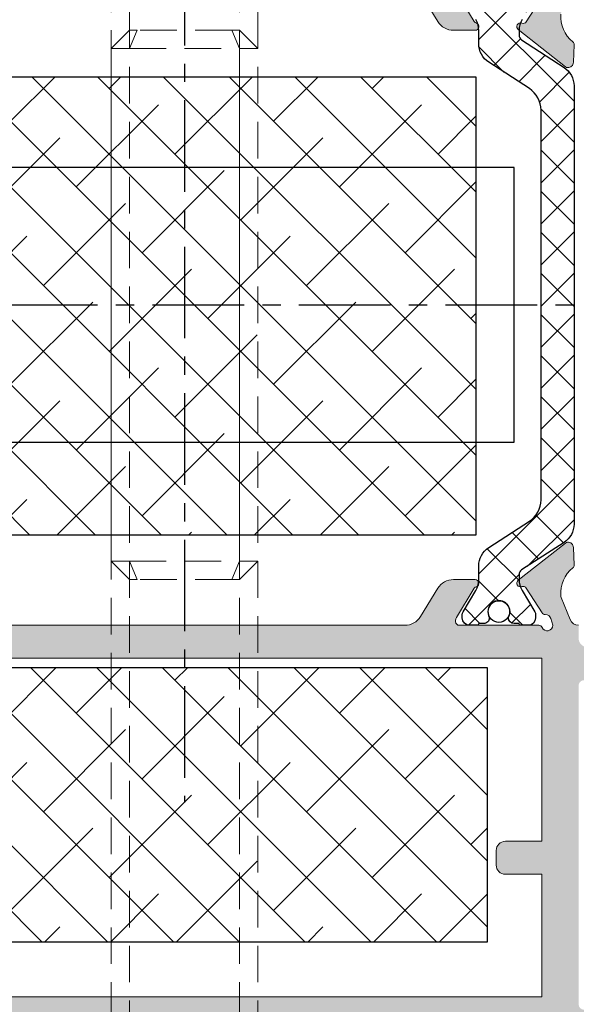
# Model space of a CAD drawing. Extents: x -8 to 1260, y -439 to 1188.
# Drawn here: x 537 to 545, y 512 to 525 of the extents above; entities that cross this region are included whole.
import ezdxf

# ---------------------------------------------------------------- set-up
doc = ezdxf.new("R2010")
doc.units = 0
doc.header["$LTSCALE"] = 4
doc.header["$MEASUREMENT"] = 0
doc.linetypes.add('CENTRO', pattern=[2, 1.25, -0.25, 0.25, -0.25])
doc.linetypes.add('RAYITASX2', pattern=[0.75, 0.5, -0.25])
doc.layers.get('0').update_dxf_attribs({"linetype": 'CONTINUOUS'})
doc.layers.add('accesorios', color=8, linetype='CONTINUOUS', lineweight=15)
doc.layers.add('perfiles', color=7, linetype='CONTINUOUS', lineweight=15)
for name, color, linetype in [('AISLANTE', 8, 'CONTINUOUS'), ('Cerradura', 2, 'CONTINUOUS'), ('POLIAMIDAS', 9, 'CONTINUOUS'), ('SOMBREADOS', 250, 'CONTINUOUS')]:
    doc.layers.add(name, color=color, linetype=linetype)
pattern_1 = [(315, (-1062.990383629374, 277.542458825856), (0.4490128060534578, 0.4490128060534576), []), (45, (-1062.990383629374, 277.542458825856), (0.449012806053458, 1.347038418160373), [1.5875, -0.9525000000000001])]

# ---------------------------------------------------------------- blocks, each defined once
blk = doc.blocks.new('manilla salida emergencia')
at = {"color": 250, "linetype": 'RAYITASX2', "lineweight": 0}
for p, q in [((-3, 55), (-4, 54)), ((-2.585786437623028, 55), (-3, 55)), ((-2.585786437623028, 55), (-3, 54)), ((2.585786437630304, 55), (-2.585786437623028, 55)), ((2.585786437630304, 55), (3, 54)), ((3, 55), (2.585786437630304, 55)), ((4, 54), (3, 55)), ((-4, 54), (-4, 4.547473508864641e-13)), ((-4, 54), (-3, 54)), ((-3, 4.547473508864641e-13), (-3, 54)), ((-3, 54), (3, 54)), ((3, 54), (3, 4.547473508864641e-13)), ((3, 54), (4, 54)), ((4, 4.547473508864641e-13), (4, 54))]:
    blk.add_line(p, q, dxfattribs=at)
blk = doc.blocks.new('fuhr_e40')
at = {"layer": 'Cerradura', "color": 8, "linetype": 'CENTRO'}
for p, q in [((0, 27.17733999999996), (0, -27.17733999999996)), ((-49.74553500000002, 0), (25.5198519999999, 0))]:
    blk.add_line(p, q, dxfattribs=at)
at = {"layer": 'Cerradura', "color": 8, "linetype": 'Continuous'}
for p, q in [((18, 7.5), (-37.30000000000018, 7.5)), ((18, -7.5), (18, 7.5)), ((-37.30000000000018, -7.5), (18, -7.5))]:
    blk.add_line(p, q, dxfattribs=at)

msp = doc.modelspace()

# ---------------------------------------------------------------- hatches: boundary and pattern name
at = {"layer": 'accesorios'}
h = msp.add_hatch(dxfattribs=at)
h.set_pattern_fill('ANSI38', color=256, scale=0.2, angle=270, style=0)
h.set_pattern_definition(pattern_1)
h.paths.add_polyline_path([(543.6509789555884, 517.9552918036647), (543.6509789555884, 524.2052918036647), (532.9009789555884, 524.2052918036647), (532.9009789555884, 517.9552918036647)])
h = msp.add_hatch(dxfattribs=at)
h.set_pattern_fill('ANSI38', color=256, scale=0.2, angle=270, style=0)
h.set_pattern_definition(pattern_1)
h.paths.add_polyline_path([(543.8012015940438, 512.3936984305619), (543.8012015940438, 516.1436984305619), (533.0512015940438, 516.1436984305619), (533.0512015940438, 514.1436984305619), (534.5887015940442, 514.1436984305619), (534.5887015940442, 512.3936984305619)])
at = {"layer": 'POLIAMIDAS'}
h = msp.add_hatch(dxfattribs=at)
h.set_pattern_fill('ANSI37', color=256, scale=0.125, angle=-90.00000000000001, style=0)
h.set_pattern_definition([(315, (-270.7630593423866, 769.9407849807912), (0.2806330037834111, 0.2806330037834109), []), (44.99999999999999, (-270.7630593423866, 769.9407849807912), (-0.2806330037834109, 0.2806330037834111), [])])
edge = h.paths.add_edge_path()
edge.add_arc((544.6851464242328, 524.0857198886202), 0.2999999999999375, 2.1714186004828662e-11, 57.00000000002677, ccw=False)
edge.add_line((544.9851464242328, 524.0857198886204), (544.9851464242328, 518.1016769725038))
edge.add_arc((544.6851464242326, 518.1016769725038), 0.3000000000001819, -57.00000000000222, 0, ccw=False)
edge.add_line((544.8485381347372, 517.85007580212), (544.2697275882955, 517.4741918382379))
edge.add_arc((544.3101464242328, 517.4110149619185), 0.0750000000000325, 122.6100000010856, 180)
edge.add_line((544.2351464242328, 517.4110149619185), (544.2351464242328, 517.3474226526148))
edge.add_arc((544.5351464242328, 517.3474226526151), 0.3000000000000682, 180.0000000000651, 210.5031669255837)
edge.add_line((544.276666092488, 517.1951468564389), (544.4497665071693, 516.9013178058894))
edge.add_arc((544.3851464242332, 516.8632488568454), 0.07499999999992985, 8.691358743817545e-11, 30.503166925598123, ccw=False)
edge.add_line((544.4601464242331, 516.8632488568455), (544.4601464242331, 516.8186984305621))
edge.add_arc((544.3601464242329, 516.8186984305622), 0.1000000000002501, 269.99999999993486, 359.99999999993486, ccw=False)
edge.add_line((544.3601464242328, 516.718698430562), (544.2601464242324, 516.718698430562))
edge.add_arc((544.2601464242325, 516.7436984305617), 0.02499999999974989, 179.9999999997395, 269.99999999973943, ccw=False)
edge.add_line((544.2351464242328, 516.7436984305618), (544.1663964242324, 516.7436984305618))
edge.add_arc((544.1663964242325, 516.8186984305618), 0.07499999999993179, 179.9999999999131, 269.99999999991314, ccw=False)
edge.add_line((544.0913964242326, 516.8186984305619), (544.0913964242326, 516.8335799928204))
edge.add_arc((543.9601464242327, 516.9061984305617), 0.1499999999998831, 331.0449756281491, 568.9550243718509)
edge.add_line((543.8288964242328, 516.8335799928204), (543.8288964242328, 516.8186984305619))
edge.add_arc((543.7538964242328, 516.8186984305618), 0.07499999999993179, -89.9999999999132, 8.691358743817545e-11, ccw=False)
edge.add_line((543.753896424233, 516.7436984305618), (543.6851464242326, 516.7436984305621))
edge.add_arc((543.6601464242327, 516.7436984305618), 0.02499999999986358, -89.99999999947892, 5.210836206970271e-10, ccw=False)
edge.add_line((543.660146424233, 516.718698430562), (543.5601464242326, 516.718698430562))
edge.add_arc((543.5601464242329, 516.8186984305618), 0.09999999999979536, 179.9999999998046, 269.9999999998046, ccw=False)
edge.add_line((543.4601464242331, 516.8186984305621), (543.4601464242331, 516.8632821402209))
edge.add_arc((543.5351464242327, 516.8632821402219), 0.07499999999959073, 149.5441726389691, 180.0000000007817, ccw=False)
edge.add_line((543.4704949096011, 516.9012976851448), (543.6437524827587, 517.1959499004008))
edge.add_arc((543.3851464242326, 517.3480120800957), 0.2999999999999312, 329.5441726383482, 360.0000000001303)
edge.add_line((543.6851464242326, 517.3480120800964), (543.6851464242326, 517.5278553279818))
edge.add_arc((543.9851464242325, 517.5278553279817), 0.2999999999999545, 122.9999999999732, 179.9999999999783, ccw=False)
edge.add_line((543.8217547137282, 517.7794564983653), (544.3757700864879, 518.1392382881836))
edge.add_arc((544.1851464242327, 518.4327729869649), 0.3500000000003116, 302.9999999999619, 359.9999999999628)
edge.add_line((544.535146424233, 518.4327729869647), (544.535146424233, 523.7546238741588))
edge.add_arc((544.1851464242325, 523.7546238741586), 0.3500000000004775, 3.722157707216226e-11, 57.00000000000684)
edge.add_line((544.3757700864879, 524.0481585729399), (543.8217547137282, 524.4079403627586))
edge.add_arc((543.9851464242327, 524.6595415331424), 0.3000000000000948, 180.0000000000434, 237.0000000000204, ccw=False)
edge.add_line((543.6851464242326, 524.6595415331421), (543.6851464242326, 524.8393847810278))
edge.add_arc((543.3851464242326, 524.8393847810285), 0.2999999999999545, 359.9999999998697, 390.4558273616519)
edge.add_line((543.6437524827587, 524.9914469607234), (543.4704949096011, 525.2860991759794))
edge.add_arc((543.5351464242328, 525.3241147209023), 0.07499999999972641, 179.9999999993052, 210.4558273610618, ccw=False)
edge.add_line((543.4601464242331, 525.3241147209033), (543.4601464242331, 525.3686984305621))
edge.add_arc((543.5601464242329, 525.3686984305624), 0.09999999999979536, 90.00000000019543, 180.0000000001954, ccw=False)
edge.add_line((543.5601464242326, 525.4686984305622), (543.660146424233, 525.4686984305622))
edge.add_arc((543.6601464242327, 525.4436984305623), 0.02499999999986358, -5.210836206970271e-10, 89.99999999947892, ccw=False)
edge.add_line((543.6851464242326, 525.4436984305621), (543.753896424233, 525.4436984305621))
edge.add_arc((543.753896424233, 525.3686984305623), 0.0749999999998181, 0, 90, ccw=False)
edge.add_line((543.8288964242328, 525.3686984305623), (543.8288964242328, 525.3538168683035))
edge.add_arc((543.9601464242327, 525.2811984305622), 0.1499999999998831, 151.0449756281491, 388.9550243718509)
edge.add_line((544.0913964242326, 525.3538168683035), (544.0913964242326, 525.3686984305621))
edge.add_arc((544.1663964242325, 525.3686984305622), 0.07499999999993179, 90.00000000008691, 180.0000000000869, ccw=False)
edge.add_line((544.1663964242324, 525.4436984305621), (544.2351464242328, 525.4436984305621))
edge.add_arc((544.2601464242326, 525.4436984305623), 0.02499999999986358, 90.00000000052108, 180.0000000005211, ccw=False)
edge.add_line((544.2601464242324, 525.4686984305622), (544.3601464242328, 525.4686984305622))
edge.add_arc((544.3601464242329, 525.368698430562), 0.1000000000002501, 6.508571459562518e-11, 90.00000000006509, ccw=False)
edge.add_line((544.4601464242331, 525.3686984305621), (544.4601464242331, 525.3241480042784))
edge.add_arc((544.3851464242332, 525.3241480042785), 0.07499999999993179, 329.49683307440193, 359.99999999991314, ccw=False)
edge.add_line((544.4497665071693, 525.2860790552345), (544.276666092488, 524.9922500046853))
edge.add_arc((544.5351464242328, 524.839974208509), 0.3000000000000709, 149.4968330744163, 179.9999999999349)
edge.add_line((544.2351464242328, 524.8399742085094), (544.2351464242328, 524.7763818992055))
edge.add_arc((544.3101464242326, 524.7763818992054), 0.0749999999998181, 179.9999999999131, 237.3899999990139)
edge.add_line((544.2697275882955, 524.7132050228861), (544.8485381347372, 524.3373210590039))
at = {"layer": 'SOMBREADOS'}
h = msp.add_hatch(color=256, dxfattribs=at)
edge = h.paths.add_edge_path()
edge.add_line((544.6939908089888, 525.468698430562), (544.6693887155869, 525.379757746221))
edge.add_arc((544.5964378740258, 525.3971696592558), 0.07500000000005858, 267.3258275981973, 346.5757948977263, ccw=False)
edge.add_arc((544.5906058528101, 525.2723057832612), 0.04999999999932168, 87.32582759889628, 147.4984741357986)
edge.add_line((544.5484369959858, 525.2991718867015), (544.3325221267158, 524.9602733475608))
edge.add_arc((544.2903532698916, 524.9871394510014), 0.04999999999943835, 249.17241273153638, 327.498474135399, ccw=False)
edge.add_arc((544.2547975669718, 524.8936739921955), 0.0500000000001163, 69.1724127311129, 231.7539197238083)
edge.add_line((544.2238455558371, 524.8544060280678), (544.869906165958, 524.3451645728007))
edge.add_arc((544.9008581770929, 524.3844325369292), 0.05000000000092034, 231.7539197241681, 265.8582760212911)
edge.add_arc((544.9026637716487, 524.4093672482418), 0.07499999999974377, 265.8582760252469, 358.3660211603868)
edge.add_line((544.9776332751889, 524.4072286648527), (544.9776596686442, 524.4078664561098))
edge.add_line((544.9776596686442, 524.4078664561098), (544.9864666984248, 524.6453590123049))
edge.add_arc((544.936501042458, 524.6472119083584), 0.04999999999982038, 357.8762512489102, 410.6811211289873)
edge.add_arc((545.2533189511562, 525.0340276432088), 0.4499999999999558, 176.364698796227, 230.6811211289375, ccw=False)
edge.add_arc((544.8790735065185, 525.0578046734698), 0.07499999999985045, 160.902662718774, 176.364698795538, ccw=False)
edge.add_line((544.8082011976684, 525.082342722256), (544.9316224610901, 525.3902112242549))
edge.add_arc((545.0476464242308, 525.3436984305619), 0.1250000000000518, 89.99999999994787, 158.1546668186181, ccw=False)
edge.add_line((545.047646424231, 525.468698430562), (545.047646424231, 525.6436984305615))
edge.add_arc((545.172646424231, 525.6436984305617), 0.125, 90, 180.0000000001042, ccw=False)
edge.add_line((545.172646424231, 525.7686984305617), (546.172646424231, 525.7686984305617))
edge.add_arc((546.172646424231, 525.8936984305617), 0.125, 270, 360)
edge.add_line((546.297646424231, 525.8936984305617), (546.297646424231, 526.4169217352651))
edge.add_arc((546.1726464242311, 526.4169217352647), 0.1249999999998863, 1.563306237034369e-10, 45.00000000014739)
edge.add_line((546.261034771879, 526.5053100829132), (546.0842580765828, 526.6820867782101))
edge.add_arc((545.9958697289342, 526.593698430561), 0.125000000000825, 45.00000000014739, 90.00000000015633)
edge.add_line((545.9958697289338, 526.7186984305617), (545.797646424231, 526.7186984305617))
edge.add_line((545.797646424231, 526.7186984305617), (545.797646424231, 526.2936984305616))
edge.add_arc((545.7226464242311, 526.2936984305616), 0.0749999999998181, -90, 0, ccw=False)
edge.add_line((545.7226464242311, 526.2186984305617), (545.1226464242308, 526.2186984305617))
edge.add_arc((545.1226464242308, 526.2936984305616), 0.0749999999998181, 180, 270, ccw=False)
edge.add_line((545.047646424231, 526.2936984305616), (545.047646424231, 530.6436984305617))
edge.add_arc((545.1226464242309, 530.6436984305618), 0.07499999999993179, 90.00000000008691, 180.0000000000869, ccw=False)
edge.add_line((545.1226464242308, 530.7186984305617), (545.7226464242311, 530.7186984305617))
edge.add_arc((545.722646424231, 530.6436984305618), 0.07499999999993179, -8.691358743817545e-11, 89.9999999999132, ccw=False)
edge.add_line((545.797646424231, 530.6436984305617), (545.797646424231, 530.2186984305617))
edge.add_line((545.797646424231, 530.2186984305617), (545.9958697289338, 530.2186984305617))
edge.add_arc((545.9958697289342, 530.3436984305625), 0.1250000000007958, 269.9999999998437, 314.9999999998526)
edge.add_line((546.0842580765828, 530.2553100829134), (546.261034771879, 530.4320867782101))
edge.add_arc((546.1726464242311, 530.5204751258585), 0.1249999999998603, 314.9999999998526, 359.9999999998437)
edge.add_line((546.297646424231, 530.5204751258582), (546.297646424231, 530.968698430562))
edge.add_arc((546.172646424231, 530.968698430562), 0.125, 0, 90)
edge.add_line((546.172646424231, 531.093698430562), (526.547646424231, 531.093698430562))
edge.add_arc((526.547646424231, 530.968698430562), 0.125, 90, 180)
edge.add_line((526.422646424231, 530.968698430562), (526.422646424231, 530.1436984305619))
edge.add_arc((526.547646424231, 530.1436984305619), 0.125, 180, 270)
edge.add_line((526.547646424231, 530.0186984305619), (527.0101464242306, 530.0186984305619))
edge.add_arc((527.0101464242306, 530.1436984305619), 0.125, 270, 360)
edge.add_line((527.1351464242306, 530.1436984305619), (527.1351464242306, 530.3186984305619))
edge.add_line((527.1351464242306, 530.3186984305619), (526.8976464242304, 530.3186984305623))
edge.add_arc((526.8976464242305, 530.3936984305623), 0.07499999999993179, 179.9999999999131, 269.99999999991314, ccw=False)
edge.add_line((526.8226464242306, 530.3936984305624), (526.8226464242306, 530.5936984305615))
edge.add_arc((526.9476464242306, 530.5936984305615), 0.125, 90, 180, ccw=False)
edge.add_line((526.9476464242306, 530.7186984305615), (528.1976464242306, 530.7186984305615))
edge.add_arc((528.1976464242306, 530.5936984305615), 0.125, 0, 90, ccw=False)
edge.add_line((528.3226464242306, 530.5936984305615), (528.3226464242306, 530.3936984305624))
edge.add_arc((528.2476464242307, 530.3936984305623), 0.07499999999993179, -89.9999999999132, 8.691358743817545e-11, ccw=False)
edge.add_line((528.2476464242308, 530.3186984305623), (528.0101464242306, 530.3186984305619))
edge.add_line((528.0101464242306, 530.3186984305619), (528.0101464242306, 530.1436984305619))
edge.add_arc((528.1351464242306, 530.1436984305619), 0.125, 180, 270)
edge.add_line((528.1351464242306, 530.0186984305619), (528.5976464242311, 530.0186984305619))
edge.add_arc((528.5976464242311, 530.1436984305619), 0.125, 270, 360)
edge.add_line((528.7226464242311, 530.1436984305619), (528.7226464242311, 530.468698430562))
edge.add_arc((528.797646424231, 530.468698430562), 0.0749999999998181, 90, 180, ccw=False)
edge.add_line((528.797646424231, 530.5436984305618), (531.42264642423, 530.5436984305618))
edge.add_arc((531.42264642423, 530.2936984305618), 0.25, 0, 90, ccw=False)
edge.add_line((531.67264642423, 530.2936984305618), (531.672646424231, 525.468698430562))
edge.add_line((531.672646424231, 525.468698430562), (531.8248564219274, 525.0890177930369))
edge.add_arc((531.7566600791599, 525.0578046734706), 0.07499999999942854, 3.6353012033516734, 24.59332908227111, ccw=False)
edge.add_arc((531.3824146345218, 525.0340276432089), 0.450000000000075, -50.6811211289355, 3.635301203670906, ccw=False)
edge.add_arc((531.6992325432203, 524.6472119083583), 0.05000000000006089, 129.3188788711317, 182.1237487512103)
edge.add_line((531.6492668872532, 524.6453590123047), (531.6580739170348, 524.4078664561098))
edge.add_line((531.6580739170348, 524.4078664561098), (531.6581799472377, 524.405304262647))
edge.add_arc((531.733069814029, 524.409367248242), 0.07499999999975732, 183.1054125466672, 274.1417239750129)
edge.add_arc((531.7348754085855, 524.3844325369292), 0.05000000000070163, 274.1417239783379, 308.2460802755249)
edge.add_line((531.76582741972, 524.3451645728007), (532.41188802984, 524.8544060280676))
edge.add_arc((532.3809360187058, 524.8936739921955), 0.05000000000005165, 308.2460802756213, 470.8275872684001)
edge.add_arc((532.3453803157864, 524.9871394510014), 0.04999999999948916, 212.501525864601, 290.82758726846356, ccw=False)
edge.add_line((532.3032114589622, 524.9602733475608), (532.0872965896923, 525.2991718867015))
edge.add_arc((532.045127732868, 525.2723057832611), 0.04999999999941206, 32.50152586431125, 92.67417240109764)
edge.add_arc((532.0392957116525, 525.397169659256), 0.07500000000020941, 197.5000000000713, 272.67417240162507, ccw=False)
edge.add_line((531.9677669403462, 525.374616724293), (531.9417427766892, 525.4686984305617))
edge.add_arc((532.016742776689, 525.4686984305617), 0.07499999999970441, 23.578178478450184, 180, ccw=False)
edge.add_arc((532.1313071690629, 525.5186984305622), 0.05000000000045769, 203.5781784782345, 269.9999999998697)
edge.add_line((532.1313071690628, 525.4686984305617), (533.2167427766889, 525.468698430562))
edge.add_arc((533.216742776689, 525.4186984305619), 0.05000000000006821, 9.118821253650822e-10, 90.00000000013029, ccw=False)
edge.add_line((533.2667427766891, 525.4186984305627), (533.2667427766891, 525.4017262447701))
edge.add_arc((533.1917427766892, 525.4017262447684), 0.0749999999998181, -31.380131934418216, 1.3026806300331373e-09, ccw=False)
edge.add_line((533.2557726326567, 525.3626727232272), (533.0121950699157, 524.9633172837332))
edge.add_arc((532.9695084992711, 524.9893529647611), 0.04999999999983745, 286.95278897227047, 328.6198680649334, ccw=False)
edge.add_arc((532.9986668614737, 524.89369843056), 0.04999999999802309, 106.9527889722172, 270)
edge.add_line((532.9986668614737, 524.843698430562), (533.2967005189938, 524.843698430562))
edge.add_arc((533.2967005189937, 525.093698430562), 0.25, 270.000000000026, 328.619868065042)
edge.add_line((533.5101333722176, 524.9635200254224), (533.7451727966271, 525.3488768357015))
edge.add_arc((533.9586056498508, 525.218698430562), 0.2499999999997696, 89.99999999997402, 148.6198680650149, ccw=False)
edge.add_line((533.9586056498509, 525.4686984305617), (542.6771279358271, 525.4686984305622))
edge.add_arc((542.6771279358268, 525.2186984305622), 0.25, 31.38013193488638, 89.99999999992178, ccw=False)
edge.add_line((542.8905607890509, 525.3488768357015), (543.1256002134604, 524.9635200254224))
edge.add_arc((543.3390330666844, 525.0936984305619), 0.2499999999999045, 211.3801319349358, 269.9999999999739)
edge.add_line((543.3390330666842, 524.843698430562), (543.6370667242044, 524.843698430562))
edge.add_arc((543.6370667242044, 524.89369843056), 0.04999999999802185, 270, 433.0472110277829)
edge.add_arc((543.6662250864069, 524.9893529647611), 0.04999999999982004, 211.3801319350665, 253.0472110277296, ccw=False)
edge.add_line((543.6235385157623, 524.9633172837332), (543.3799609530214, 525.3626727232272))
edge.add_arc((543.4439908089889, 525.4017262447684), 0.07499999999993481, 179.999999999392, 211.3801319343729, ccw=False)
edge.add_line((543.368990808989, 525.4017262447692), (543.368990808989, 525.418698430562))
edge.add_arc((543.4189908089891, 525.4186984305619), 0.05000000000006821, 89.99999999986971, 179.9999999998697, ccw=False)
edge.add_line((543.4189908089892, 525.468698430562), (544.5044264166144, 525.468698430562))
edge.add_arc((544.5044264166146, 525.5186984305622), 0.0500000000001819, 269.9999999997394, 336.4218215216092)
edge.add_arc((544.6189908089887, 525.468698430562), 0.07500000000008124, 0, 156.421821521848, ccw=False)
edge = h.paths.add_edge_path(flags=16)
edge.add_line((544.547646424231, 530.5436984305618), (544.547646424231, 528.8686984305618))
edge.add_line((544.547646424231, 528.8686984305618), (544.047646424231, 528.8686984305618))
edge.add_arc((544.047646424231, 528.7436984305618), 0.125, 90, 180)
edge.add_line((543.922646424231, 528.7436984305618), (543.922646424231, 528.5436984305618))
edge.add_arc((544.047646424231, 528.5436984305618), 0.125, 180, 270)
edge.add_line((544.047646424231, 528.4186984305618), (544.547646424231, 528.4186984305618))
edge.add_line((544.547646424231, 528.4186984305618), (544.54764642423, 525.918698430562))
edge.add_line((544.54764642423, 525.918698430562), (532.2226464242302, 525.918698430562))
edge.add_line((532.2226464242302, 525.918698430562), (532.2226464242302, 528.4186984305618))
edge.add_line((532.2226464242302, 528.4186984305618), (532.7226464242302, 528.4186984305618))
edge.add_arc((532.7226464242302, 528.5436984305618), 0.125, 270, 360)
edge.add_line((532.8476464242302, 528.5436984305618), (532.8476464242302, 528.7436984305618))
edge.add_arc((532.7226464242302, 528.7436984305618), 0.125, 0, 90)
edge.add_line((532.7226464242302, 528.8686984305618), (532.2226464242302, 528.8686984305618))
edge.add_line((532.2226464242302, 528.8686984305618), (532.2226464242302, 530.5436984305618))
edge.add_line((532.2226464242302, 530.5436984305618), (544.547646424231, 530.5436984305618))
h = msp.add_hatch(color=256, dxfattribs=at)
edge = h.paths.add_edge_path(flags=16)
edge.add_line((534.047646424231, 513.7686984305619), (532.2226464242302, 513.7686984305619))
edge.add_line((532.2226464242302, 513.7686984305619), (532.2226464242302, 516.2686984305619))
edge.add_line((532.2226464242302, 516.2686984305619), (544.547646424231, 516.2686984305619))
edge.add_line((544.547646424231, 516.2686984305619), (544.547646424231, 513.7686984305619))
edge.add_line((544.547646424231, 513.7686984305619), (544.047646424231, 513.7686984305619))
edge.add_arc((544.047646424231, 513.6436984305619), 0.125, 90, 180)
edge.add_line((543.922646424231, 513.6436984305619), (543.922646424231, 513.4436984305619))
edge.add_arc((544.047646424231, 513.4436984305619), 0.125, 180, 270)
edge.add_line((544.047646424231, 513.3186984305619), (544.547646424231, 513.3186984305619))
edge.add_line((544.547646424231, 513.3186984305619), (544.547646424231, 511.643698430562))
edge.add_line((544.547646424231, 511.643698430562), (534.172646424231, 511.643698430562))
edge.add_line((534.172646424231, 511.643698430562), (534.172646424231, 513.6436984305619))
edge.add_arc((534.047646424231, 513.6436984305619), 0.125, 0, 90)
edge = h.paths.add_edge_path()
edge.add_arc((531.04764642423, 513.3936984305619), 0.125, 180, 270, ccw=False)
edge.add_line((530.92264642423, 513.3936984305619), (530.922646424231, 513.6436984305619))
edge.add_arc((531.047646424231, 513.6436984305619), 0.125, 90, 180, ccw=False)
edge.add_line((531.047646424231, 513.7686984305619), (531.54764642423, 513.7686984305619))
edge.add_arc((531.54764642423, 513.8936984305619), 0.125, 270, 360)
edge.add_line((531.67264642423, 513.8936984305619), (531.672646424231, 516.7186984305617))
edge.add_line((531.672646424231, 516.7186984305617), (531.8248564219274, 517.0983790680868))
edge.add_arc((531.7566600791596, 517.1295921876531), 0.07499999999973866, 335.4066709178373, 356.3646987968381)
edge.add_arc((531.382414634522, 517.1533692179152), 0.4499999999998552, 356.3646987963128, 410.6811211289487)
edge.add_arc((531.6992325432203, 517.5401849527657), 0.05000000000006089, 177.8762512487897, 230.6811211288683, ccw=False)
edge.add_line((531.6492668872532, 517.5420378488193), (531.6580739170348, 517.7795304050139))
edge.add_line((531.6580739170348, 517.7795304050139), (531.6581799472377, 517.782092598477))
edge.add_arc((531.7330698140291, 517.7780296128818), 0.074999999999877, 85.85827602507999, 176.8945874532508, ccw=False)
edge.add_arc((531.7348754085855, 517.8029643241941), 0.05000000000126857, 51.75391972097111, 85.85827602170912, ccw=False)
edge.add_line((531.7658274197228, 517.8422322883212), (532.411888029841, 517.3329908330561))
edge.add_arc((532.3809360187063, 517.2937228689284), 0.05000000000015459, -110.8275872688871, 51.753919723808224, ccw=False)
edge.add_arc((532.3453803157865, 517.2002574101225), 0.04999999999944874, 69.1724127316582, 147.4984741356888)
edge.add_line((532.3032114589622, 517.2271235135629), (532.0872965896923, 516.8882249744224))
edge.add_arc((532.0451277328681, 516.9150910778626), 0.04999999999919401, 267.32582759876004, 327.4984741358385, ccw=False)
edge.add_arc((532.0392957116525, 516.7902272018681), 0.07500000000009584, 87.32582759837086, 162.5000000000116)
edge.add_line((531.9677669403462, 516.812780136831), (531.9417427766892, 516.718698430562))
edge.add_arc((532.0167427766894, 516.7186984305621), 0.07500000000015916, 180.0000000000869, 336.4218215217684)
edge.add_arc((532.1313071690633, 516.6686984305617), 0.05000000000008639, 89.9999999996092, 156.4218215214377, ccw=False)
edge.add_line((532.1313071690637, 516.7186984305617), (533.2167427766898, 516.7186984305617))
edge.add_arc((533.2167427766894, 516.7686984305614), 0.04999999999961346, 270.0000000003908, 360.0000000003909)
edge.add_line((533.2667427766891, 516.7686984305617), (533.2667427766891, 516.7856706163548))
edge.add_arc((533.191742776689, 516.7856706163556), 0.07500000000004547, 359.9999999993921, 391.3801319343277)
edge.add_line((533.2557726326567, 516.8247241378967), (533.0121950699157, 517.2240795773905))
edge.add_arc((532.9695084992712, 517.1980438963626), 0.0499999999997404, 31.38013193513438, 73.04721102785416)
edge.add_arc((532.9986668614737, 517.2936984305637), 0.04999999999802309, 90, 253.0472110277829, ccw=False)
edge.add_line((532.9986668614737, 517.3436984305617), (533.2967005189929, 517.3436984305617))
edge.add_arc((533.2967005189935, 517.0936984305612), 0.2500000000005684, 31.38013193508658, 90.00000000013029, ccw=False)
edge.add_line((533.5101333722176, 517.2238768357015), (533.7451727966271, 516.8385200254222))
edge.add_arc((533.9586056498506, 516.9686984305617), 0.2499999999995755, 211.3801319350123, 270.0000000000782)
edge.add_line((533.9586056498509, 516.7186984305622), (542.6771279358271, 516.7186984305617))
edge.add_arc((542.6771279358269, 516.9686984305617), 0.25, 270.0000000000521, 328.6198680650555)
edge.add_line((542.8905607890509, 516.8385200254222), (543.1256002134604, 517.2238768357013))
edge.add_arc((543.3390330666848, 517.0936984305611), 0.2500000000007072, 89.99999999992178, 148.6198680649628, ccw=False)
edge.add_line((543.3390330666851, 517.3436984305617), (543.6370667242044, 517.3436984305617))
edge.add_arc((543.6370667242044, 517.2936984305637), 0.04999999999802185, -73.04721102778291, 90, ccw=False)
edge.add_arc((543.6662250864068, 517.1980438963626), 0.04999999999978689, 106.9527889721459, 148.6198680648656)
edge.add_line((543.6235385157623, 517.2240795773905), (543.3799609530214, 516.8247241378967))
edge.add_arc((543.443990808989, 516.7856706163556), 0.07500000000003186, 148.6198680656723, 180.000000000608)
edge.add_line((543.368990808989, 516.7856706163548), (543.368990808989, 516.7686984305617))
edge.add_arc((543.4189908089891, 516.7686984305618), 0.05000000000006821, 180.0000000001303, 270.0000000001303)
edge.add_line((543.4189908089892, 516.7186984305617), (544.5044264166153, 516.7186984305617))
edge.add_arc((544.5044264166152, 516.6686984305624), 0.04999999999938609, 23.578178478054326, 89.99999999986971, ccw=False)
edge.add_arc((544.6189908089887, 516.718698430562), 0.07500000000008124, 203.578178478152, 359.9999999998263)
edge.add_line((544.6939908089888, 516.7186984305617), (544.6679666453318, 516.812780136831))
edge.add_arc((544.596437874026, 516.7902272018687), 0.07499999999952796, 17.49999999967877, 92.67417240130236)
edge.add_arc((544.5906058528104, 516.9150910778634), 0.05000000000002958, 212.5015258646506, 272.6741724017179, ccw=False)
edge.add_line((544.5484369959858, 516.8882249744224), (544.3325221267158, 517.2271235135629))
edge.add_arc((544.2903532698915, 517.2002574101225), 0.04999999999941206, 32.50152586431125, 110.8275872683418)
edge.add_arc((544.2547975669722, 517.2937228689283), 0.04999999999984835, 128.2460802757019, 290.8275872684464, ccw=False)
edge.add_line((544.223845555838, 517.3329908330561), (544.8699061659553, 517.8422322883212))
edge.add_arc((544.9008581770927, 517.8029643241941), 0.05000000000130792, 94.14172397842083, 128.2460802791312, ccw=False)
edge.add_arc((544.9026637716489, 517.7780296128818), 0.07499999999987358, 3.1054125467492213, 94.14172397492001, ccw=False)
edge.add_line((544.9775536384403, 517.782092598477), (544.9776596686442, 517.7795304050139))
edge.add_line((544.9776596686442, 517.7795304050139), (544.9864666984248, 517.5420378488193))
edge.add_arc((544.9365010424577, 517.5401849527657), 0.05000000000005181, -50.68112112886831, 2.1237487512103144, ccw=False)
edge.add_arc((545.2533189511561, 517.1533692179152), 0.4499999999998838, 129.3188788710513, 183.6353012036872)
edge.add_arc((544.8790735065185, 517.1295921876531), 0.07499999999974233, 183.6353012031618, 204.5933290821627)
edge.add_line((544.8108771637507, 517.0983790680868), (544.9316224610901, 516.797185636869))
edge.add_arc((545.0476464242311, 516.843698430562), 0.1250000000002206, 201.8453331812948, 269.9999999999479)
edge.add_line((545.047646424231, 516.7186984305617), (545.047646424231, 516.5436984305622))
edge.add_arc((545.1726464242311, 516.5436984305621), 0.1250000000001137, 179.9999999999479, 269.9999999999479)
edge.add_line((545.172646424231, 516.418698430562), (546.172646424231, 516.418698430562))
edge.add_arc((546.172646424231, 516.293698430562), 0.125, 0, 90, ccw=False)
edge.add_line((546.297646424231, 516.293698430562), (546.297646424231, 515.7704751258589))
edge.add_arc((546.1726464242308, 515.7704751258591), 0.1250000000001137, 314.9999999998895, 359.9999999998958, ccw=False)
edge.add_line((546.261034771879, 515.6820867782105), (546.0842580765828, 515.5053100829139))
edge.add_arc((545.9958697289342, 515.593698430563), 0.125000000000825, 269.9999999998437, 314.99999999985266, ccw=False)
edge.add_line((545.9958697289338, 515.4686984305622), (545.797646424231, 515.4686984305622))
edge.add_line((545.797646424231, 515.4686984305622), (545.797646424231, 515.8936984305622))
edge.add_arc((545.722646424231, 515.8936984305623), 0.07499999999993179, 359.9999999999131, 449.9999999999132)
edge.add_line((545.7226464242311, 515.9686984305622), (545.1226464242308, 515.9686984305622))
edge.add_arc((545.1226464242309, 515.8936984305623), 0.07499999999993179, 90.00000000008686, 180.0000000000869)
edge.add_line((545.047646424231, 515.8936984305622), (545.047646424231, 511.5436984305621))
edge.add_arc((545.1226464242308, 511.5436984305621), 0.0749999999998181, 180, 270)
edge.add_line((545.1226464242308, 511.4686984305623), (545.7226464242311, 511.4686984305623))
edge.add_arc((545.7226464242311, 511.5436984305621), 0.0749999999998181, 270, 360)
edge.add_line((545.797646424231, 511.5436984305621), (545.797646424231, 511.9686984305623))
edge.add_line((545.797646424231, 511.9686984305623), (545.9958697289338, 511.9686984305623))
edge.add_arc((545.9958697289342, 511.8436984305614), 0.1250000000008527, 45.00000000016581, 90.00000000015632, ccw=False)
edge.add_line((546.0842580765828, 511.9320867782106), (546.261034771879, 511.7553100829139))
edge.add_arc((546.1726464242308, 511.6669217352654), 0.1250000000001015, 1.0419398677186109e-10, 45.00000000011062, ccw=False)
edge.add_line((546.297646424231, 511.6669217352656), (546.297646424231, 511.218698430562))
edge.add_arc((546.172646424231, 511.218698430562), 0.125, -90, 0, ccw=False)
edge.add_line((546.172646424231, 511.093698430562), (533.922646424231, 511.093698430562))
edge.add_arc((533.922646424231, 511.343698430562), 0.25, 180, 270, ccw=False)
edge.add_line((533.672646424231, 511.343698430562), (533.672646424231, 513.0186984305619))
edge.add_arc((533.422646424231, 513.0186984305619), 0.25, 0, 90)
edge.add_line((533.422646424231, 513.2686984305619), (531.04764642423, 513.2686984305619))

# ---------------------------------------------------------------- linework, layer by layer
at = {"layer": 'AISLANTE'}
for points in [[(532.9009789555884, 517.9552918036647), (543.6509789555884, 517.9552918036647), (543.6509789555884, 524.2052918036647), (532.9009789555884, 524.2052918036647)], [(533.0512015940438, 514.1436984305619), (533.0512015940438, 516.1436984305619), (543.8012015940438, 516.1436984305619), (543.8012015940438, 512.3936984305619), (534.5887015940442, 512.3936984305619), (534.5887015940442, 514.1436984305619)]]:
    msp.add_lwpolyline(points, close=True, dxfattribs=at)
at = {"layer": 'perfiles'}
for points in [[(542.8905607890509, 525.3488768357015), (543.1256002134604, 524.9635200254224, 0.2615051934578873), (543.3390330666842, 524.843698430562), (543.6370667242044, 524.843698430562, 0.8620141295698875), (543.6516459053054, 524.9415256976597, -0.1838369077506951), (543.6235385157623, 524.9633172837332), (543.3799609530214, 525.3626727232272, -0.137783769134793)], [(544.5484369959858, 525.2991718867015), (544.3325221267158, 524.9602733475608, -0.3557204998819431), (544.272575418432, 524.9404067215987, 0.8584783731667435), (544.2238455558371, 524.8544060280678), (544.869906165958, 524.3451645728007, 0.1499165436053995), (544.8972469879708, 524.3345631143015, 0.427091916092714), (544.9776332751889, 524.4072286648527), (544.9776596686442, 524.4078664561098), (544.9864666984248, 524.6453590123049, 0.2345703004244286), (544.9681828333277, 524.6858934818433, -0.2415394748775467), (544.8042244175912, 525.0625600795231, -0.06756840650882164)]]:
    msp.add_lwpolyline(points, format="xyb", dxfattribs=at)
at = {"layer": 'perfiles', "ltscale": 5}
msp.add_lwpolyline([(533.9586056498509, 516.7186984305622), (542.6771279358271, 516.7186984305617, 0.2615051934577438), (542.8905607890509, 516.8385200254222), (543.1256002134604, 517.2238768357013, -0.2615051934579759), (543.3390330666851, 517.3436984305617), (543.6370667242044, 517.3436984305617, -0.8620141295706183), (543.6516459053054, 517.245871163464, 0.1838369077508807), (543.6235385157623, 517.2240795773905), (543.3799609530214, 516.8247241378967, 0.1377837691346574), (543.368990808989, 516.7856706163548), (543.368990808989, 516.7686984305617, 0.4142135623731783), (543.4189908089892, 516.7186984305617), (544.5044264166153, 516.7186984305617, -0.2982166266984604), (544.5502521735642, 516.688698430562, 0.8128360659237251), (544.6939908089888, 516.7186984305617), (544.6679666453318, 516.812780136831, 0.3403020189808738), (544.5929386612969, 516.8651455274653, -0.2687567536312305), (544.5484369959858, 516.8882249744224), (544.3325221267158, 517.2271235135629, 0.3557204998823932), (544.272575418432, 517.2469901395252, -0.8584783731664737), (544.223845555838, 517.3329908330561), (544.8699061659553, 517.8422322883212, -0.1499165436213953), (544.8972469879708, 517.8528337468222, -0.4195211127232746), (544.9775536384403, 517.782092598477), (544.9776596686442, 517.7795304050139), (544.9864666984248, 517.5420378488193, -0.234570300424258), (544.9681828333277, 517.5015033792806, 0.241539474877177), (544.8042244175912, 517.1248367816015, 0.09170241057018097), (544.8108771637507, 517.0983790680868), (544.9316224610901, 516.797185636869, 0.3064687752955448), (545.047646424231, 516.7186984305617)], format="xyb", dxfattribs=at)
msp.add_lwpolyline([(534.047646424231, 513.7686984305619), (532.2226464242302, 513.7686984305619), (532.2226464242302, 516.2686984305619), (544.547646424231, 516.2686984305619), (544.547646424231, 513.7686984305619), (544.047646424231, 513.7686984305619, 0.414213562373095), (543.922646424231, 513.6436984305619), (543.922646424231, 513.4436984305619, 0.414213562373095), (544.047646424231, 513.3186984305619), (544.547646424231, 513.3186984305619), (544.547646424231, 511.643698430562), (534.172646424231, 511.643698430562), (534.172646424231, 513.6436984305619, 0.414213562373095)], format="xyb", close=True, dxfattribs=at)
at = {"layer": 'POLIAMIDAS'}
msp.add_lwpolyline([(544.276666092488, 524.9922500046853, 0.133886679722245), (544.2351464242328, 524.8399742085094), (544.2351464242328, 524.7763818992055, 0.2557798861005771), (544.2697275882955, 524.7132050228861), (544.8485381347372, 524.3373210590039, -0.2539676464749521), (544.9851464242328, 524.0857198886204), (544.9851464242328, 518.1016769725038, -0.2539676464749295), (544.8485381347372, 517.85007580212), (544.2697275882955, 517.4741918382379, 0.2557798860995925), (544.2351464242328, 517.4110149619185), (544.2351464242328, 517.3474226526148, 0.1338866797222426), (544.276666092488, 517.1951468564389), (544.4497665071693, 516.9013178058894, -0.1338866797222338), (544.4601464242331, 516.8632488568455), (544.4601464242331, 516.8186984305621, -0.4142135623729546), (544.3601464242328, 516.718698430562), (544.2601464242324, 516.718698430562, -0.4142135623738859), (544.2351464242328, 516.7436984305618), (544.1663964242324, 516.7436984305618, -0.4142135623731227), (544.0913964242326, 516.8186984305619), (544.0913964242326, 516.8335799928204, 1.696140478028935), (543.8288964242328, 516.8335799928204), (543.8288964242328, 516.8186984305619, -0.4142135623731368), (543.753896424233, 516.7436984305618), (543.6851464242326, 516.7436984305621, -0.4142135623734279), (543.660146424233, 516.718698430562), (543.5601464242326, 516.718698430562, -0.4142135623731054), (543.4601464242331, 516.8186984305621), (543.4601464242331, 516.8632821402209, -0.1336764250389184), (543.4704949096011, 516.9012976851448), (543.6437524827587, 517.1959499004008, 0.1336764250389158), (543.6851464242326, 517.3480120800964), (543.6851464242326, 517.5278553279818, -0.2539676464749289), (543.8217547137282, 517.7794564983653), (544.3757700864879, 518.1392382881836, 0.2539676464749295), (544.535146424233, 518.4327729869647), (544.535146424233, 523.7546238741588, 0.2539676464748029), (544.3757700864879, 524.0481585729399), (543.8217547137282, 524.4079403627586, -0.2539676464748082), (543.6851464242326, 524.6595415331421), (543.6851464242326, 524.8393847810278, 0.1336764250389179), (543.6437524827587, 524.9914469607234)], format="xyb", dxfattribs=at)
msp.add_circle((543.9601464242331, 516.906198430562), 0.1475, dxfattribs=at)

# ---------------------------------------------------------------- block references
at = {"color": 251, "xscale": -0.25, "yscale": 0.25, "zscale": 0.25, "rotation": 180}
msp.add_blockref('manilla salida emergencia', (539.6670148255815, 531.0936984305622), dxfattribs=at)
at = {"color": 251, "xscale": 0.25, "yscale": 0.25, "zscale": 0.25}
for name, p in [('fuhr_e40', (539.6670148255806, 521.0936984305622)), ('manilla salida emergencia', (539.6670148255815, 511.0936984305623))]:
    msp.add_blockref(name, p, dxfattribs=at)

doc.saveas('drawing.dxf')
